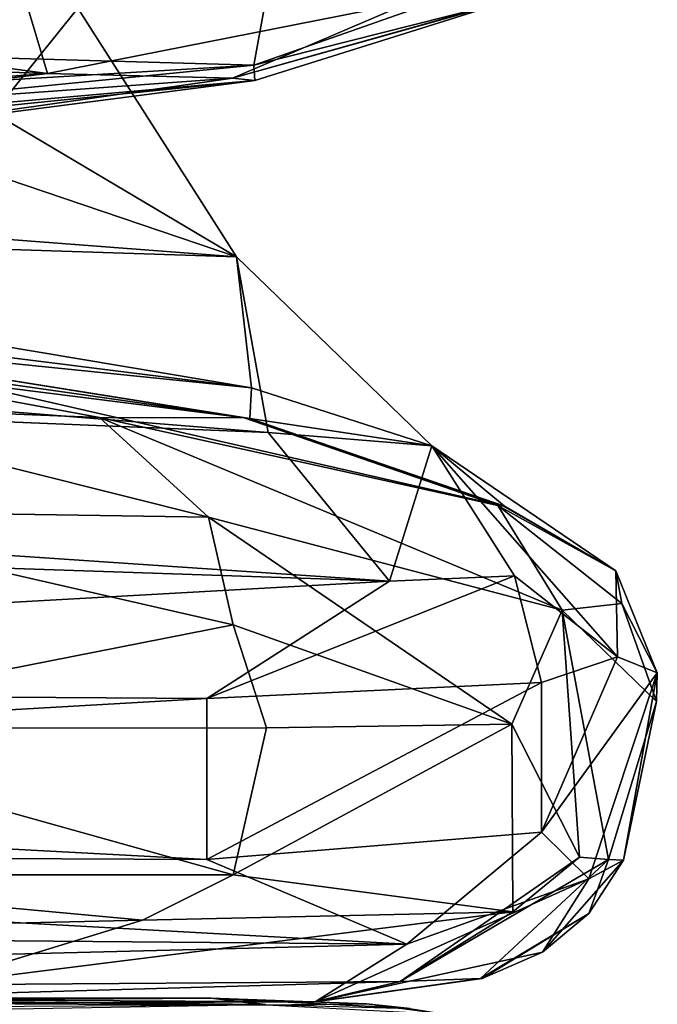
# Model space of a CAD drawing. Units: inches. Extents: x -17.9 to 17.5, y -24.8 to 26.5.
# Drawn here: x -16 to -16, y 5 to 5.1 of the extents above; entities that cross this region are included whole.
import ezdxf

# ---------------------------------------------------------------- set-up
doc = ezdxf.new("R2010")
doc.units = ezdxf.units.IN
doc.header["$MEASUREMENT"] = 0
doc.layers.add('SEAT-SCREEN', color=5, linetype='Continuous')

msp = doc.modelspace()

# ---------------------------------------------------------------- linework, layer by layer
at = {"layer": 'SEAT-SCREEN', "color": 5}
for points in [[(-16.037924, 5.12927, 8.65801), (-16.037924, 5.12927, 8.65801), (-16.023622, 5.073848, 8.574886), (-16.345196, 5.061641, 8.546969)], [(-16.092673, 5.10028, 8.6193), (-16.092673, 5.10028, 8.6193), (-16.031465, 5.06414, 8.565812), (-16.023622, 5.073848, 8.574886)], [(-16.006244, 5.074175, 8.56427), (-16.006244, 5.074175, 8.56427), (-16.129583, 5.072041, 8.642888), (-16.119664, 5.080653, 8.617057)], [(-15.984329, 5.076616, 8.666699), (-15.984329, 5.076616, 8.666699), (-16.007243, 5.068561, 8.904577), (-16.006244, 5.074175, 8.56427)], [(-16.007243, 5.068561, 8.904577), (-16.007243, 5.068561, 8.904577), (-15.984329, 5.076616, 8.666699), (-15.983329, 5.074597, 9.952706)], [(-16.084138, 5.075501, 49.968706), (-16.084138, 5.075501, 49.968706), (-16.124508, 5.071272, 50.01528), (-16.026467, 5.067773, 49.516431)], [(-16.026467, 5.067773, 49.516431), (-16.026467, 5.067773, 49.516431), (-16.028543, 5.07477, 49.729977), (-16.084138, 5.075501, 49.968706)], [(-15.992633, 5.074463, 49.337083), (-15.992633, 5.074463, 49.337083), (-16.028543, 5.07477, 49.729977), (-16.026467, 5.067773, 49.516431)], [(-16.023622, 5.073848, 8.574886), (-16.023622, 5.073848, 8.574886), (-16.008858, 5.05076, 8.54404), (-16.345196, 5.061641, 8.546969)], [(-16.129583, 5.072041, 8.642888), (-16.129583, 5.072041, 8.642888), (-16.006244, 5.074175, 8.56427), (-16.007243, 5.068561, 8.904577)], [(-16.008858, 5.05076, 8.54404), (-16.008858, 5.05076, 8.54404), (-16.023622, 5.073848, 8.574886), (-16.031465, 5.06414, 8.565812)], [(-16.026467, 5.067773, 49.516431), (-16.026467, 5.067773, 49.516431), (-16.009243, 5.06735, 48.811926), (-15.992633, 5.074463, 49.337083)], [(-15.983329, 5.074597, 9.952706), (-15.983329, 5.074597, 9.952706), (-15.983483, 5.074597, 46.675653), (-16.009243, 5.06735, 48.811926)], [(-16.009243, 5.06735, 48.811926), (-16.009243, 5.06735, 48.811926), (-16.007167, 5.067139, 9.952714), (-15.983329, 5.074597, 9.952706)], [(-15.983483, 5.074597, 46.675653), (-15.983483, 5.074597, 46.675653), (-15.992633, 5.074463, 49.337083), (-16.009243, 5.06735, 48.811926)], [(-15.983329, 5.074597, 9.952706), (-15.983329, 5.074597, 9.952706), (-16.007167, 5.067139, 9.952714), (-16.007243, 5.068561, 8.904577)], [(-16.007243, 5.068561, 8.904577), (-16.007243, 5.068561, 8.904577), (-16.139349, 5.060699, 8.785391), (-16.129583, 5.072041, 8.642888)], [(-16.026467, 5.067773, 49.516431), (-16.026467, 5.067773, 49.516431), (-16.124508, 5.071272, 50.01528), (-16.154958, 5.058238, 49.421778)], [(-16.007243, 5.068561, 8.904577), (-16.007243, 5.068561, 8.904577), (-16.141348, 5.055297, 9.088282), (-16.139349, 5.060699, 8.785391)], [(-16.141348, 5.055297, 9.088282), (-16.141348, 5.055297, 9.088282), (-16.007243, 5.068561, 8.904577), (-16.007167, 5.067139, 9.952714)], [(-16.154958, 5.058238, 49.421778), (-16.154958, 5.058238, 49.421778), (-16.060301, 5.063678, 49.430746), (-16.026467, 5.067773, 49.516431)], [(-16.060301, 5.063678, 49.430746), (-16.060301, 5.063678, 49.430746), (-16.009243, 5.06735, 48.811926), (-16.026467, 5.067773, 49.516431)], [(-16.009243, 5.06735, 48.811926), (-16.009243, 5.06735, 48.811926), (-16.060301, 5.063678, 49.430746), (-16.046921, 5.061987, 46.675614)], [(-16.046921, 5.061987, 46.675614), (-16.046921, 5.061987, 46.675614), (-16.007167, 5.067139, 9.952714), (-16.009243, 5.06735, 48.811926)], [(-16.141809, 5.05349, 9.600268), (-16.141809, 5.05349, 9.600268), (-16.007167, 5.067139, 9.952714), (-16.046921, 5.061987, 46.675614)], [(-16.007167, 5.067139, 9.952714), (-16.007167, 5.067139, 9.952714), (-16.141809, 5.05349, 9.600268), (-16.141348, 5.055297, 9.088282)], [(-16.008858, 5.05076, 8.54404), (-16.008858, 5.05076, 8.54404), (-16.031465, 5.06414, 8.565812), (-16.035695, 5.059834, 8.568763)], [(-16.345196, 5.061641, 8.546969), (-16.345196, 5.061641, 8.546969), (-16.005936, 5.03442, 8.52863), (-16.493064, 5.054278, 8.529213)], [(-16.005936, 5.03442, 8.52863), (-16.005936, 5.03442, 8.52863), (-16.345196, 5.061641, 8.546969), (-16.008858, 5.05076, 8.54404)], [(-16.007474, 5.038572, 8.771922), (-16.007474, 5.038572, 8.771922), (-16.139349, 5.060699, 8.785391), (-16.141348, 5.055297, 9.088282)], [(-16.139349, 5.060699, 8.785391), (-16.139349, 5.060699, 8.785391), (-16.007474, 5.038572, 8.771922), (-16.008858, 5.05076, 8.54404)], [(-16.008858, 5.05076, 8.54404), (-16.008858, 5.05076, 8.54404), (-16.035695, 5.059834, 8.568763), (-16.139349, 5.060699, 8.785391)], [(-16.007474, 5.038572, 8.771922), (-16.007474, 5.038572, 8.771922), (-16.141348, 5.055297, 9.088282), (-16.126046, 5.050606, 9.600216)], [(-16.493064, 5.054278, 8.529213), (-16.493064, 5.054278, 8.529213), (-15.994633, 5.020579, 8.530307), (-16.454386, 5.036112, 8.529409)], [(-15.994633, 5.020579, 8.530307), (-15.994633, 5.020579, 8.530307), (-16.493064, 5.054278, 8.529213), (-16.005936, 5.03442, 8.52863)], [(-16.126046, 5.050606, 9.600216), (-16.126046, 5.050606, 9.600216), (-16.047152, 5.042013, 27.704499), (-16.007628, 5.035708, 9.952713)], [(-16.126046, 5.050606, 9.600216), (-16.126046, 5.050606, 9.600216), (-16.007628, 5.035708, 9.952713), (-16.007474, 5.038572, 8.771922)], [(-15.990711, 5.03317, 8.532684), (-15.990711, 5.03317, 8.532684), (-16.008858, 5.05076, 8.54404), (-16.007474, 5.038572, 8.771922)], [(-16.008858, 5.05076, 8.54404), (-16.008858, 5.05076, 8.54404), (-15.990711, 5.03317, 8.532684), (-16.005936, 5.03442, 8.52863)], [(-16.008166, 5.035785, 48.179977), (-16.008166, 5.035785, 48.179977), (-16.047152, 5.042013, 27.704499), (-16.066452, 5.044128, 49.507194)], [(-16.066452, 5.044128, 49.507194), (-16.066452, 5.044128, 49.507194), (-16.021623, 5.035823, 49.429367), (-16.008166, 5.035785, 48.179977)], [(-16.066452, 5.044128, 49.507194), (-16.066452, 5.044128, 49.507194), (-16.053534, 5.037092, 49.716549), (-16.021623, 5.035823, 49.429367)], [(-16.047152, 5.042013, 27.704499), (-16.047152, 5.042013, 27.704499), (-16.008166, 5.035785, 48.179977), (-16.007628, 5.035708, 28.386516)], [(-15.984021, 5.027576, 28.386516), (-15.984021, 5.027576, 28.386516), (-16.007628, 5.035708, 9.952713), (-16.047152, 5.042013, 27.704499)], [(-16.047152, 5.042013, 27.704499), (-16.047152, 5.042013, 27.704499), (-16.007628, 5.035708, 28.386516), (-15.984021, 5.027576, 28.386516)], [(-16.007474, 5.038572, 8.771922), (-16.007474, 5.038572, 8.771922), (-16.007628, 5.035708, 9.952713), (-15.990711, 5.03317, 8.532684)], [(-16.053534, 5.037092, 49.716549), (-16.053534, 5.037092, 49.716549), (-16.055918, 5.027211, 49.841762), (-16.011473, 5.026558, 49.584766)], [(-16.011473, 5.026558, 49.584766), (-16.011473, 5.026558, 49.584766), (-16.021623, 5.035823, 49.429367), (-16.053534, 5.037092, 49.716549)], [(-16.170798, 5.010736, 8.549723), (-16.170798, 5.010736, 8.549723), (-16.454386, 5.036112, 8.529409), (-15.994633, 5.020579, 8.530307)], [(-16.021623, 5.035823, 49.429367), (-16.021623, 5.035823, 49.429367), (-16.011473, 5.026558, 49.584766), (-15.978562, 5.017907, 49.201571)], [(-16.021623, 5.035823, 49.429367), (-16.021623, 5.035823, 49.429367), (-15.978562, 5.017907, 49.201571), (-15.98456, 5.027615, 48.180136)], [(-15.98456, 5.027615, 48.180136), (-15.98456, 5.027615, 48.180136), (-16.008166, 5.035785, 48.179977), (-16.021623, 5.035823, 49.429367)], [(-15.98456, 5.027615, 48.180136), (-15.98456, 5.027615, 48.180136), (-15.984021, 5.027576, 28.386516), (-16.008166, 5.035785, 48.179977)], [(-16.007628, 5.035708, 28.386516), (-16.007628, 5.035708, 28.386516), (-16.008166, 5.035785, 48.179977), (-15.984021, 5.027576, 28.386516)], [(-15.983944, 5.027576, 9.952705), (-15.983944, 5.027576, 9.952705), (-15.990711, 5.03317, 8.532684), (-16.007628, 5.035708, 9.952713)], [(-15.984021, 5.027576, 28.386516), (-15.984021, 5.027576, 28.386516), (-15.983944, 5.027576, 9.952705), (-16.007628, 5.035708, 9.952713)], [(-15.994633, 5.020579, 8.530307), (-15.994633, 5.020579, 8.530307), (-16.005936, 5.03442, 8.52863), (-15.990711, 5.03317, 8.532684)], [(-15.990711, 5.03317, 8.532684), (-15.990711, 5.03317, 8.532684), (-15.983022, 5.021098, 8.535305), (-15.994633, 5.020579, 8.530307)], [(-15.990711, 5.03317, 8.532684), (-15.990711, 5.03317, 8.532684), (-15.97341, 5.013562, 8.585634), (-15.983022, 5.021098, 8.535305)], [(-15.973564, 5.021559, 8.673765), (-15.973564, 5.021559, 8.673765), (-15.97341, 5.013562, 8.585634), (-15.990711, 5.03317, 8.532684)], [(-15.990711, 5.03317, 8.532684), (-15.990711, 5.03317, 8.532684), (-15.983944, 5.027576, 9.952705), (-15.973564, 5.021559, 8.673765)], [(-16.055918, 5.027211, 49.841762), (-16.055918, 5.027211, 49.841762), (-16.057994, 5.00693, 49.896516), (-16.009166, 5.016523, 49.652107)], [(-16.009166, 5.016523, 49.652107), (-16.009166, 5.016523, 49.652107), (-16.011473, 5.026558, 49.584766), (-16.055918, 5.027211, 49.841762)], [(-15.984021, 5.027576, 28.386516), (-15.984021, 5.027576, 28.386516), (-15.98456, 5.027615, 48.180136), (-15.973564, 5.021559, 8.673765)], [(-15.98456, 5.027615, 48.180136), (-15.98456, 5.027615, 48.180136), (-15.973025, 5.018522, 48.180217), (-15.973564, 5.021559, 8.673765)], [(-15.973025, 5.018522, 48.180217), (-15.973025, 5.018522, 48.180217), (-15.98456, 5.027615, 48.180136), (-15.978562, 5.017907, 49.201571)], [(-15.983944, 5.027576, 9.952705), (-15.983944, 5.027576, 9.952705), (-15.984021, 5.027576, 28.386516), (-15.973564, 5.021559, 8.673765)], [(-16.011473, 5.026558, 49.584766), (-16.011473, 5.026558, 49.584766), (-16.009166, 5.016523, 49.652107), (-15.983252, 5.007315, 49.419399)], [(-15.983252, 5.007315, 49.419399), (-15.983252, 5.007315, 49.419399), (-15.978562, 5.017907, 49.201571), (-16.011473, 5.026558, 49.584766)], [(-15.969719, 5.012082, 8.771544), (-15.969719, 5.012082, 8.771544), (-15.973564, 5.021559, 8.673765), (-15.973025, 5.018522, 48.180217)], [(-15.969719, 5.012082, 8.771544), (-15.969719, 5.012082, 8.771544), (-15.97341, 5.013562, 8.585634), (-15.973564, 5.021559, 8.673765)], [(-15.983022, 5.021098, 8.535305), (-15.983022, 5.021098, 8.535305), (-15.980484, 5.011159, 8.555813), (-16.011626, 5.009698, 8.54973)], [(-16.011626, 5.009698, 8.54973), (-16.011626, 5.009698, 8.54973), (-15.994633, 5.020579, 8.530307), (-15.983022, 5.021098, 8.535305)], [(-15.980484, 5.011159, 8.555813), (-15.980484, 5.011159, 8.555813), (-15.983022, 5.021098, 8.535305), (-15.97341, 5.013562, 8.585634)], [(-15.994633, 5.020579, 8.530307), (-15.994633, 5.020579, 8.530307), (-16.011626, 5.009698, 8.54973), (-16.170798, 5.010736, 8.549723)], [(-15.976947, 4.994935, 49.178229), (-15.976947, 4.994935, 49.178229), (-15.978562, 5.017907, 49.201571), (-15.983252, 5.007315, 49.419399)], [(-15.969796, 5.00941, 48.180241), (-15.969796, 5.00941, 48.180241), (-15.973025, 5.018522, 48.180217), (-15.978562, 5.017907, 49.201571)], [(-15.974256, 4.994704, 48.806957), (-15.974256, 4.994704, 48.806957), (-15.969796, 5.00941, 48.180241), (-15.978562, 5.017907, 49.201571)], [(-15.978562, 5.017907, 49.201571), (-15.978562, 5.017907, 49.201571), (-15.976947, 4.994935, 49.178229), (-15.974256, 4.994704, 48.806957)], [(-15.973025, 5.018522, 48.180217), (-15.973025, 5.018522, 48.180217), (-15.969796, 5.00941, 48.180241), (-15.969719, 5.012082, 8.771544)], [(-16.009166, 5.016523, 49.652107), (-16.009166, 5.016523, 49.652107), (-16.057994, 5.00693, 49.896516), (-16.00609, 5.006949, 49.646642)], [(-16.00609, 5.006949, 49.646642), (-16.00609, 5.006949, 49.646642), (-15.983252, 5.007315, 49.419399), (-16.009166, 5.016523, 49.652107)], [(-15.969719, 5.012082, 8.771544), (-15.969719, 5.012082, 8.771544), (-15.980484, 4.997261, 8.665774), (-15.97341, 5.013562, 8.585634)], [(-15.980484, 5.011159, 8.555813), (-15.980484, 5.011159, 8.555813), (-15.97341, 5.013562, 8.585634), (-15.980484, 4.997261, 8.665774)], [(-15.969719, 5.012082, 8.771544), (-15.969719, 5.012082, 8.771544), (-15.976101, 4.992935, 8.90278), (-15.980484, 4.997261, 8.665774)], [(-15.976101, 4.992935, 8.90278), (-15.976101, 4.992935, 8.90278), (-15.969719, 5.012082, 8.771544), (-15.972872, 4.994646, 9.952688)], [(-15.969719, 5.012082, 8.771544), (-15.969719, 5.012082, 8.771544), (-15.972872, 4.994646, 46.055526), (-15.972872, 4.994646, 9.952688)], [(-15.972872, 4.994646, 46.055526), (-15.972872, 4.994646, 46.055526), (-15.969719, 5.012082, 8.771544), (-15.969796, 5.00941, 48.180241)], [(-16.146961, 5.001913, 8.593083), (-16.146961, 5.001913, 8.593083), (-16.170798, 5.010736, 8.549723), (-16.011626, 5.009698, 8.54973)], [(-16.011626, 4.994704, 8.662023), (-16.011626, 4.994704, 8.662023), (-16.011626, 5.009698, 8.54973), (-15.980484, 5.011159, 8.555813)], [(-15.980484, 5.011159, 8.555813), (-15.980484, 5.011159, 8.555813), (-15.980484, 4.997261, 8.665774), (-16.011626, 4.994704, 8.662023)], [(-16.011626, 4.994704, 8.662023), (-16.011626, 4.994704, 8.662023), (-16.146961, 5.001913, 8.593083), (-16.011626, 5.009698, 8.54973)], [(-15.969796, 5.00941, 48.180241), (-15.969796, 5.00941, 48.180241), (-15.974256, 4.994704, 48.806957), (-15.972872, 4.994646, 46.055526)], [(-16.057994, 5.00693, 49.896516), (-16.057994, 5.00693, 49.896516), (-16.0633, 4.993301, 49.875534), (-16.009166, 4.993301, 49.623473)], [(-16.009166, 4.993301, 49.623473), (-16.009166, 4.993301, 49.623473), (-16.00609, 5.006949, 49.646642), (-16.057994, 5.00693, 49.896516)], [(-16.00609, 5.006949, 49.646642), (-16.00609, 5.006949, 49.646642), (-16.009166, 4.993301, 49.623473), (-15.983252, 5.007315, 49.419399)], [(-15.983175, 4.98984, 49.287525), (-15.983175, 4.98984, 49.287525), (-15.983252, 5.007315, 49.419399), (-16.009166, 4.993301, 49.623473)], [(-15.976947, 4.994935, 49.178229), (-15.976947, 4.994935, 49.178229), (-15.983252, 5.007315, 49.419399), (-15.983175, 4.98984, 49.287525)], [(-16.146961, 5.001913, 8.593083), (-16.146961, 5.001913, 8.593083), (-16.011626, 4.994704, 8.662023), (-16.146961, 4.995338, 8.662021)], [(-15.993018, 4.986861, 8.900588), (-15.993018, 4.986861, 8.900588), (-16.011626, 4.994704, 8.662023), (-15.980484, 4.997261, 8.665774)], [(-15.980484, 4.997261, 8.665774), (-15.980484, 4.997261, 8.665774), (-15.976101, 4.992935, 8.90278), (-15.993018, 4.986861, 8.900588)], [(-16.146961, 4.995338, 8.662021), (-16.146961, 4.995338, 8.662021), (-15.993018, 4.986861, 8.900588), (-16.223087, 4.988802, 8.900268)], [(-15.993018, 4.986861, 8.900588), (-15.993018, 4.986861, 8.900588), (-16.146961, 4.995338, 8.662021), (-16.011626, 4.994704, 8.662023)], [(-15.983175, 4.98984, 49.287525), (-15.983175, 4.98984, 49.287525), (-15.993633, 4.983362, 49.031879), (-15.976947, 4.994935, 49.178229)], [(-15.974256, 4.994704, 48.806957), (-15.974256, 4.994704, 48.806957), (-15.976947, 4.994935, 49.178229), (-15.993633, 4.983362, 49.031879)], [(-15.993633, 4.983362, 49.031879), (-15.993633, 4.983362, 49.031879), (-15.986174, 4.983669, 48.180193), (-15.974256, 4.994704, 48.806957)], [(-15.986174, 4.983669, 48.180193), (-15.986174, 4.983669, 48.180193), (-15.976101, 4.989706, 46.675624), (-15.974256, 4.994704, 48.806957)], [(-15.976101, 4.989706, 46.675624), (-15.976101, 4.989706, 46.675624), (-15.980407, 4.986111, 9.952676), (-15.972872, 4.994646, 9.952688)], [(-15.976101, 4.992935, 8.90278), (-15.976101, 4.992935, 8.90278), (-15.972872, 4.994646, 9.952688), (-15.980407, 4.986111, 9.952676)], [(-15.974256, 4.994704, 48.806957), (-15.974256, 4.994704, 48.806957), (-15.976101, 4.989706, 46.675624), (-15.972872, 4.994646, 46.055526)], [(-15.972872, 4.994646, 9.952688), (-15.972872, 4.994646, 9.952688), (-15.972872, 4.994646, 46.055526), (-15.976101, 4.989706, 46.675624)], [(-16.017624, 4.989071, 49.628961), (-16.017624, 4.989071, 49.628961), (-16.0633, 4.993301, 49.875534), (-16.12966, 4.986495, 49.965669)], [(-16.0633, 4.993301, 49.875534), (-16.0633, 4.993301, 49.875534), (-16.017624, 4.989071, 49.628961), (-16.009166, 4.993301, 49.623473)], [(-15.983175, 4.98984, 49.287525), (-15.983175, 4.98984, 49.287525), (-16.009166, 4.993301, 49.623473), (-16.017624, 4.989071, 49.628961)], [(-16.001553, 4.981478, 9.952664), (-16.001553, 4.981478, 9.952664), (-15.993018, 4.986861, 8.900588), (-15.976101, 4.992935, 8.90278)], [(-15.976101, 4.992935, 8.90278), (-15.976101, 4.992935, 8.90278), (-15.980407, 4.986111, 9.952676), (-16.001553, 4.981478, 9.952664)], [(-16.037232, 4.983074, 49.523044), (-16.037232, 4.983074, 49.523044), (-15.993633, 4.983362, 49.031879), (-15.983175, 4.98984, 49.287525)], [(-16.017624, 4.989071, 49.628961), (-16.017624, 4.989071, 49.628961), (-16.037232, 4.983074, 49.523044), (-15.983175, 4.98984, 49.287525)], [(-15.986174, 4.983669, 48.180193), (-15.986174, 4.983669, 48.180193), (-15.986021, 4.983669, 9.95267), (-15.976101, 4.989706, 46.675624)], [(-15.980407, 4.986111, 9.952676), (-15.980407, 4.986111, 9.952676), (-15.976101, 4.989706, 46.675624), (-15.986021, 4.983669, 9.95267)], [(-16.170798, 4.982362, 9.952661), (-16.170798, 4.982362, 9.952661), (-16.223087, 4.988802, 8.900268), (-15.993018, 4.986861, 8.900588)], [(-16.037232, 4.983074, 49.523044), (-16.037232, 4.983074, 49.523044), (-16.017624, 4.989071, 49.628961), (-16.12966, 4.986495, 49.965669)], [(-15.993018, 4.986861, 8.900588), (-15.993018, 4.986861, 8.900588), (-16.001553, 4.981478, 9.952664), (-16.170798, 4.982362, 9.952661)], [(-15.986021, 4.983669, 9.95267), (-15.986021, 4.983669, 9.95267), (-16.001553, 4.981478, 9.952664), (-15.980407, 4.986111, 9.952676)], [(-15.993633, 4.983362, 49.031879), (-15.993633, 4.983362, 49.031879), (-16.037232, 4.983074, 49.523044), (-16.067068, 4.981267, 49.209784)], [(-16.067068, 4.981267, 49.209784), (-16.067068, 4.981267, 49.209784), (-16.00163, 4.981478, 48.180193), (-15.993633, 4.983362, 49.031879)], [(-16.00163, 4.981478, 48.180193), (-16.00163, 4.981478, 48.180193), (-16.001553, 4.981478, 9.952664), (-15.986174, 4.983669, 48.180193)], [(-15.986174, 4.983669, 48.180193), (-15.986174, 4.983669, 48.180193), (-15.993633, 4.983362, 49.031879), (-16.00163, 4.981478, 48.180193)], [(-15.986021, 4.983669, 9.95267), (-15.986021, 4.983669, 9.95267), (-15.986174, 4.983669, 48.180193), (-16.001553, 4.981478, 9.952664)], [(-16.001553, 4.981478, 9.952664), (-16.001553, 4.981478, 9.952664), (-16.067068, 4.981267, 49.209784), (-16.170798, 4.982362, 9.952661)], [(-16.00609, 4.98117, 9.45568), (-16.00609, 4.98117, 9.45568), (-16.124354, 4.980536, 9.318989), (-16.09375, 4.981632, 9.776127)], [(-16.09375, 4.981632, 9.776127), (-16.09375, 4.981632, 9.776127), (-16.011242, 4.981824, 10.166142), (-16.00609, 4.98117, 9.45568)], [(-16.066683, 4.981824, 10.16614), (-16.066683, 4.981824, 10.16614), (-16.011242, 4.981824, 10.166142), (-16.09375, 4.981632, 9.776127)], [(-16.011242, 4.981824, 47.967868), (-16.011242, 4.981824, 47.967868), (-16.066683, 4.981824, 10.16614), (-16.075218, 4.981805, 49.123552)], [(-16.075218, 4.981805, 49.123552), (-16.075218, 4.981805, 49.123552), (-16.043, 4.981613, 49.275361), (-16.011242, 4.981824, 47.967868)], [(-16.001553, 4.981478, 9.952664), (-16.001553, 4.981478, 9.952664), (-16.00163, 4.981478, 48.180193), (-16.067068, 4.981267, 49.209784)], [(-16.066683, 4.981824, 10.16614), (-16.066683, 4.981824, 10.16614), (-16.011242, 4.981824, 47.967868), (-16.011242, 4.981824, 10.166142)], [(-16.043, 4.981613, 49.275361), (-16.043, 4.981613, 49.275361), (-16.006167, 4.981247, 48.923847), (-16.011242, 4.981824, 47.967868)], [(-16.043, 4.981613, 49.275361), (-16.043, 4.981613, 49.275361), (-16.029543, 4.980824, 49.390232), (-16.006167, 4.981247, 48.923847)], [(-15.99271, 4.980863, 47.967868), (-15.99271, 4.980863, 47.967868), (-15.996786, 4.981286, 10.166144), (-16.011242, 4.981824, 47.967868)], [(-15.99271, 4.980863, 47.967868), (-15.99271, 4.980863, 47.967868), (-16.011242, 4.981824, 47.967868), (-16.006167, 4.981247, 48.923847)], [(-16.011242, 4.981824, 10.166142), (-16.011242, 4.981824, 10.166142), (-15.996786, 4.981286, 10.166144), (-16.00609, 4.98117, 9.45568)], [(-15.996786, 4.981286, 10.166144), (-15.996786, 4.981286, 10.166144), (-16.011242, 4.981824, 10.166142), (-16.011242, 4.981824, 47.967868)], [(-15.989019, 4.980267, 10.166147), (-15.989019, 4.980267, 10.166147), (-16.00609, 4.98117, 9.45568), (-15.996786, 4.981286, 10.166144)], [(-15.996786, 4.981286, 10.166144), (-15.996786, 4.981286, 10.166144), (-15.99271, 4.980863, 47.967868), (-15.989019, 4.980267, 10.166147)]]:
    msp.add_3dface(points, dxfattribs=at)

doc.saveas('drawing.dxf')
